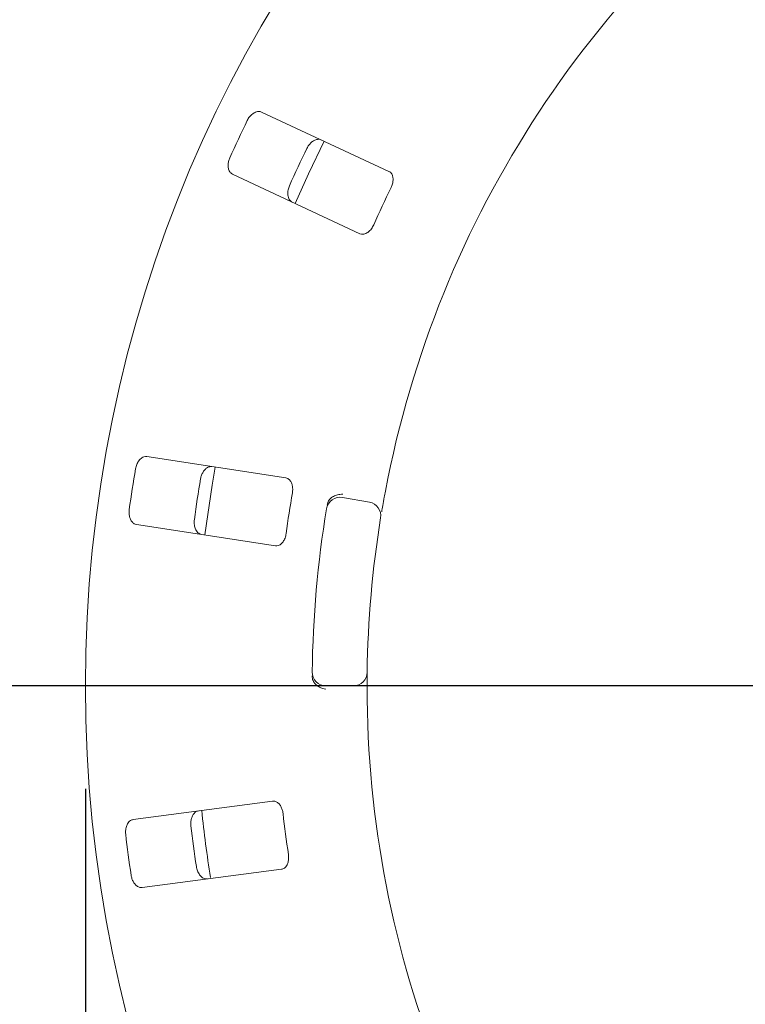
# Model space of a CAD drawing. Units: millimetres. Extents: x 5 to 415, y 5 to 292.
# Drawn here: x 30 to 37, y 111 to 120 of the extents above; entities that cross this region are included whole.
import ezdxf

# ---------------------------------------------------------------- set-up
doc = ezdxf.new("R2010")
doc.units = ezdxf.units.MM
doc.layers.add('BEMAßUNG', color=96, linetype='Continuous')
doc.styles.add('SLDTEXTSTYLE1', font='TXT', dxfattribs={"width": 0.75})
doc.dimstyles.new('SLDDIMSTYLE0', dxfattribs={"dimtxt": 3.5, "dimasz": 3.302, "dimexe": 0, "dimexo": 0.0625, "dimgap": 0.875, "dimtad": 1, "dimlfac": 15, "dimrnd": 1e-09, "dimzin": 12, "dimdsep": 46, "dimtxsty": 'SLDTEXTSTYLE1', "dimsah": 1, "dimcen": 0.09, "dimadec": 0, "dimazin": 3, "dimtfac": 1, "dimtofl": 0, "dimtmove": 0, "dimatfit": 3, "dimfxl": 0, "dimfrac": 2, "dimtolj": 1, "dimtzin": 12, "dimarcsym": 0})
doc.dimstyles.new('SLDDIMSTYLE1', dxfattribs={"dimtxt": 3.5, "dimasz": 3.302, "dimexe": 0, "dimexo": 0.0625, "dimgap": 0.875, "dimtad": 1, "dimlfac": 15, "dimrnd": 1e-09, "dimzin": 12, "dimdsep": 46, "dimtxsty": 'SLDTEXTSTYLE1', "dimsah": 1, "dimcen": 0.09, "dimadec": 0, "dimazin": 3, "dimtfac": 1, "dimtmove": 0, "dimatfit": 0, "dimfxl": 0, "dimfrac": 2, "dimtolj": 1, "dimtzin": 12, "dimarcsym": 0})

# ---------------------------------------------------------------- blocks, each defined once
blk = doc.blocks.new('_D_16')
at = {"layer": 'BEMAßUNG'}
for p, q in [((19.7776, 139.1603), (19.7776, 146.4986)), ((43.1109, 114.9603), (43.1109, 146.4986)), ((43.1109, 145.4986), (19.7776, 145.4986))]:
    blk.add_line(p, q, dxfattribs=at)
for points in [[(19.7776, 145.4986), (23.0796, 144.9906), (23.0796, 146.0066)], [(43.1109, 145.4986), (39.8089, 146.0066), (39.8089, 144.9906)]]:
    blk.add_solid(points, dxfattribs=at)
at = {"layer": 'BEMAßUNG', "insert": (26.1611, 150.0103), "char_height": 3.5, "attachment_point": 1, "style": 'SLDTEXTSTYLE1'}
blk.add_mtext('350', dxfattribs=at)
blk = doc.blocks.new('_D_17')
at = {"layer": 'BEMAßUNG'}
for p, q in [((30.2442, 112.9603), (30.2442, 91.3105)), ((55.9776, 112.9603), (55.9776, 91.3105)), ((30.2442, 92.3105), (23.8942, 92.3105)), ((30.2442, 92.3105), (55.9776, 92.3105)), ((55.9776, 92.3105), (62.3276, 92.3105))]:
    blk.add_line(p, q, dxfattribs=at)
for points in [[(30.2442, 92.3105), (26.9422, 92.8185), (26.9422, 91.8025)], [(55.9776, 92.3105), (59.2796, 91.8025), (59.2796, 92.8185)]]:
    blk.add_solid(points, dxfattribs=at)
at = {"layer": 'BEMAßUNG', "char_height": 3.5, "attachment_point": 1, "style": 'SLDTEXTSTYLE1'}
for s, insert in [('%%c', (36.1295, 96.8222)), ('386', (41.4079, 96.8757))]:
    blk.add_mtext(s, dxfattribs=dict(at, insert=insert))
blk = doc.blocks.new('_D_18')
at = {"layer": 'BEMAßUNG'}
for p, q in [((42.1109, 113.9603), (15.3436, 113.9603)), ((16.3436, 113.9603), (16.3436, 88.1603)), ((18.7776, 88.1603), (15.3436, 88.1603))]:
    blk.add_line(p, q, dxfattribs=at)
for points in [[(16.3436, 113.9603), (15.8356, 110.6583), (16.8516, 110.6583)], [(16.3436, 88.1603), (16.8516, 91.4623), (15.8356, 91.4623)]]:
    blk.add_solid(points, dxfattribs=at)
at = {"layer": 'BEMAßUNG', "insert": (11.8319, 98.1002), "char_height": 3.5, "attachment_point": 1, "rotation": 90, "style": 'SLDTEXTSTYLE1'}
blk.add_mtext('387', dxfattribs=at)

msp = doc.modelspace()

# ---------------------------------------------------------------- linework, layer by layer
at = {"color": 7, "linetype": 'Continuous', "lineweight": 15}
for p, q in [((33.19024, 118.95419), (31.95354, 119.53087)), ((31.6718, 118.92667), (32.9085, 118.34998)), ((32.18915, 115.9786), (30.84048, 116.18618)), ((32.73842, 115.78927), (33.00106, 115.74296)), ((30.73906, 115.52727), (32.08773, 115.31969)), ((32.84509, 113.96032), (32.57841, 113.96032)), ((32.0607, 112.84174), (30.70783, 112.66363)), ((30.79484, 112.00267), (32.14772, 112.18078))]:
    msp.add_line(p, q, dxfattribs=at)
at = {"color": 7, "linetype": 'Continuous', "lineweight": 15, "flags": 128}
for points in [[(32.56164, 119.2474), (32.40827, 118.9296), (32.27984, 118.64307)], [(31.50363, 116.08435), (31.47305, 115.9098), (31.40217, 115.42516)]]:
    msp.add_lwpolyline(points, dxfattribs=at)
at = {"color": 7, "linetype": 'Continuous', "lineweight": 15}
msp.add_circle((43.1109, 113.96032), 12.86667, dxfattribs=at)
for centre, radius, start, end in [((43.1109, 113.96032), 10.13333, 124.077455, 169.255878), ((43.1109, 113.96032), 12.55867, 154.087511, 155.912489), ((43.1109, 113.96032), 11.91965, 154.038588, 155.961412), ((43.1109, 113.96032), 11.01867, 153.959966, 156.040034), ((43.1109, 113.96032), 12.55867, 170.337511, 172.162489), ((43.1109, 113.96032), 11.91965, 170.288588, 172.211412), ((43.1109, 113.96032), 11.01867, 170.209966, 172.290034), ((32.71527, 115.65796), 0.13333, 80, 170.725282), ((43.1109, 113.96032), 10.66667, 170.725282, 179.274718), ((32.9779, 115.61165), 0.13333, 350.744122, 80), ((43.1109, 113.96032), 10.13333, 170.744122, 179.255878), ((32.57841, 114.09365), 0.13333, 179.274718, 270), ((32.84509, 114.09365), 0.13333, 270, 359.255878), ((43.1109, 113.96032), 10.13333, 180.744122, 224.255878), ((43.1109, 113.96032), 11.8, 185.879452, 189.06618), ((43.1109, 113.96032), 11.01867, 186.459966, 188.540034), ((43.1109, 113.96032), 11.91965, 186.538588, 188.461412), ((43.1109, 113.96032), 12.55867, 186.587511, 188.412489)]:
    msp.add_arc(centre, radius, start, end, dxfattribs=at)
for points, knots in [([(31.95354, 119.53087), (31.94428, 119.53368), (31.92361, 119.53994), (31.88761, 119.52918), (31.85247, 119.50352), (31.82867, 119.4747), (31.81811, 119.45463), (31.81485, 119.44843)], [0, 0, 0, 0, 0.2253224, 0.5024503, 0.7051473, 0.9089937, 1, 1, 1, 1]), ([(32.39407, 119.17833), (32.3968, 119.18357), (32.40528, 119.19985), (32.4239, 119.22453), (32.45049, 119.24828), (32.48092, 119.26399), (32.5098, 119.26854), (32.52595, 119.26307), (32.53291, 119.26071)], [0, 0, 0, 0, 0.0766072, 0.2382, 0.4084919, 0.6019353, 0.8282668, 1, 1, 1, 1]), ([(31.6458, 119.08591), (31.64353, 119.08044), (31.63648, 119.06347), (31.62952, 119.03332), (31.6284, 118.9977), (31.63591, 118.96432), (31.65097, 118.93932), (31.66552, 118.93048), (31.6718, 118.92667)], [0, 0, 0, 0, 0.0768661, 0.23854, 0.4088526, 0.6022529, 0.8284882, 1, 1, 1, 1]), ([(33.21076, 118.7975), (33.21351, 118.80358), (33.22146, 118.82114), (33.22937, 118.85172), (33.23126, 118.88665), (33.22443, 118.91879), (33.2101, 118.94228), (33.19614, 118.95065), (33.19024, 118.95419)], [0, 0, 0, 0, 0.0873073, 0.2521913, 0.4232162, 0.6147711, 0.8371543, 1, 1, 1, 1]), ([(32.25117, 118.6565), (32.24306, 118.6618), (32.22497, 118.6736), (32.21004, 118.70812), (32.20707, 118.75155), (32.21381, 118.78833), (32.22238, 118.80934), (32.22503, 118.81581)], [0, 0, 0, 0, 0.2252712, 0.5023886, 0.7052033, 0.9091717, 1, 1, 1, 1]), ([(32.9085, 118.34998), (32.91771, 118.34719), (32.93818, 118.341), (32.97301, 118.35239), (33.00618, 118.37867), (33.02856, 118.40782), (33.03845, 118.42824), (33.04171, 118.43498)], [0, 0, 0, 0, 0.2271985, 0.5045488, 0.70268419, 0.90180797, 1, 1, 1, 1]), ([(30.84048, 116.18618), (30.8308, 116.18628), (30.80921, 116.18651), (30.77765, 116.1661), (30.7511, 116.13163), (30.73631, 116.09731), (30.73179, 116.07508), (30.73039, 116.06822)], [0, 0, 0, 0, 0.2253224, 0.5024503, 0.7051473, 0.9089937, 1, 1, 1, 1]), ([(31.36206, 115.97099), (31.36321, 115.97678), (31.3668, 115.99478), (31.37777, 116.02369), (31.39665, 116.05394), (31.42147, 116.07753), (31.44792, 116.08998), (31.46496, 116.08925), (31.4723, 116.08893)], [0, 0, 0, 0, 0.0766072, 0.2382, 0.4084919, 0.6019353, 0.8282668, 1, 1, 1, 1]), ([(32.25269, 115.83391), (32.25363, 115.84052), (32.25635, 115.85959), (32.25538, 115.89117), (32.24743, 115.92523), (32.23188, 115.95418), (32.21154, 115.97272), (32.1958, 115.97685), (32.18915, 115.9786)], [0, 0, 0, 0, 0.0873073, 0.2521913, 0.4232162, 0.6147711, 0.8371543, 1, 1, 1, 1]), ([(33.1552, 115.84941), (33.15163, 115.83038), (33.1426, 115.78237), (33.12958, 115.70953), (33.12279, 115.66966), (33.11947, 115.65017)], [0, 0, 0, 0, 0.2513313, 0.6339656, 1, 1, 1, 1]), ([(32.58957, 115.71515), (32.59126, 115.72328), (32.59444, 115.73858), (32.60129, 115.75359), (32.60549, 115.75991), (32.60625, 115.76105)], [0, 0, 0, 0, 0.4812557, 0.9062959, 1, 1, 1, 1]), ([(32.60625, 115.76105), (32.61454, 115.77076), (32.63111, 115.79017), (32.66958, 115.81033), (32.7081, 115.8199), (32.73311, 115.82117), (32.74313, 115.82092), (32.74337, 115.82091)], [0, 0, 0, 0, 0.2694389, 0.5387621, 0.8120572, 0.9954914, 1, 1, 1, 1]), ([(30.66954, 115.67287), (30.66889, 115.66699), (30.66688, 115.64872), (30.66863, 115.61783), (30.67752, 115.58332), (30.69407, 115.55338), (30.71553, 115.53359), (30.73197, 115.52917), (30.73906, 115.52727)], [0, 0, 0, 0, 0.0768661, 0.23854, 0.4088526, 0.6022529, 0.8284882, 1, 1, 1, 1]), ([(31.37089, 115.43002), (31.36162, 115.43283), (31.34095, 115.43911), (31.31696, 115.46807), (31.30195, 115.50894), (31.29813, 115.54613), (31.30049, 115.5687), (31.30121, 115.57565)], [0, 0, 0, 0, 0.2252712, 0.5023886, 0.7052033, 0.9091717, 1, 1, 1, 1]), ([(32.08773, 115.31969), (32.09736, 115.31959), (32.11874, 115.31937), (32.14899, 115.34005), (32.17348, 115.37456), (32.18681, 115.40881), (32.19059, 115.43118), (32.19184, 115.43857)], [0, 0, 0, 0, 0.2271985, 0.5045488, 0.7026842, 0.901808, 1, 1, 1, 1]), ([(32.45314, 114.01106), (32.45064, 114.01798), (32.44538, 114.03254), (32.44493, 114.05001), (32.44469, 114.05916)], [0, 0, 0, 0, 0.475957, 1, 1, 1, 1]), ([(32.97842, 114.09192), (32.9784, 114.09064), (32.97836, 114.08743), (32.97797, 114.05595), (32.97756, 113.99648), (32.9775, 113.91759), (32.97811, 113.85831), (32.97842, 113.82872)], [0, 0, 0, 0, 0.1422913, 0.3579786, 0.5727926, 0.7866876, 1, 1, 1, 1]), ([(32.45314, 114.01106), (32.45962, 114.00007), (32.47255, 113.97809), (32.50692, 113.95156), (32.54319, 113.93543), (32.56762, 113.92983), (32.57755, 113.92833), (32.57779, 113.9283)], [0, 0, 0, 0, 0.2692573, 0.5383994, 0.8116832, 0.9954914, 1, 1, 1, 1]), ([(32.16219, 112.72062), (32.16125, 112.72723), (32.15852, 112.7463), (32.14875, 112.77635), (32.13159, 112.80682), (32.10856, 112.83026), (32.08384, 112.84237), (32.06757, 112.84193), (32.0607, 112.84174)], [0, 0, 0, 0, 0.0873073, 0.2521913, 0.4232162, 0.6147711, 0.8371543, 1, 1, 1, 1]), ([(31.26878, 112.603), (31.26827, 112.60888), (31.26667, 112.62717), (31.26911, 112.65799), (31.27878, 112.69231), (31.29601, 112.72191), (31.31792, 112.74126), (31.33448, 112.74532), (31.34162, 112.74708)], [0, 0, 0, 0, 0.0766072, 0.2382, 0.4084919, 0.6019353, 0.8282668, 1, 1, 1, 1]), ([(30.70783, 112.66363), (30.6985, 112.66103), (30.67771, 112.65521), (30.65312, 112.62678), (30.63728, 112.58626), (30.63268, 112.54917), (30.63456, 112.52656), (30.63514, 112.51958)], [0, 0, 0, 0, 0.22532238, 0.50245029, 0.70514731, 0.90899373, 1, 1, 1, 1]), ([(32.14772, 112.18078), (32.15699, 112.18338), (32.17758, 112.18915), (32.20083, 112.21747), (32.21469, 112.25746), (32.2179, 112.29407), (32.21527, 112.3166), (32.2144, 112.32404)], [0, 0, 0, 0, 0.2271985, 0.5045488, 0.7026842, 0.901808, 1, 1, 1, 1]), ([(30.68735, 112.123), (30.68838, 112.11717), (30.69156, 112.09907), (30.70188, 112.06991), (30.72007, 112.03926), (30.74434, 112.01515), (30.77048, 112.00215), (30.7875, 112.00252), (30.79484, 112.00267)], [0, 0, 0, 0, 0.0768661, 0.23854, 0.4088526, 0.6022529, 0.8284882, 1, 1, 1, 1]), ([(31.42864, 112.08611), (31.41895, 112.08622), (31.39736, 112.08646), (31.36622, 112.10755), (31.34038, 112.14259), (31.3263, 112.17723), (31.32224, 112.19955), (31.32099, 112.20642)], [0, 0, 0, 0, 0.2252712, 0.5023886, 0.7052033, 0.9091717, 1, 1, 1, 1])]:
    msp.add_open_spline(points, degree=3, knots=knots, dxfattribs=at)

# ---------------------------------------------------------------- dimensions: what is measured, and where the dimension line sits
at = {"layer": 'BEMAßUNG'}
dim = msp.add_linear_dim(base=(19.77756, 145.49856), p1=(43.1109, 113.96032), p2=(19.77756, 138.16032), dimstyle='SLDDIMSTYLE0', dxfattribs=at)
dim.commit()
dim.dimension.update_dxf_attribs({"geometry": '_D_16', "text_midpoint": (30.0403, 145.49856), "dimtype": 160})
dim = msp.add_linear_dim(base=(16.34359, 88.16032), p1=(43.1109, 113.96032), p2=(19.77756, 88.16032), angle=90, dimstyle='SLDDIMSTYLE0', dxfattribs=at)
dim.commit()
dim.dimension.update_dxf_attribs({"geometry": '_D_18', "text_midpoint": (16.34359, 101.97938), "dimtype": 160})
dim = msp.add_linear_dim(base=(55.97756, 92.31047), p1=(30.24423, 113.96032), p2=(55.97756, 113.96032), text='%%c<>', dimstyle='SLDDIMSTYLE1', dxfattribs=at)
dim.commit()
dim.dimension.update_dxf_attribs({"geometry": '_D_17', "text_midpoint": (42.64785, 92.31047), "dimtype": 160})

doc.saveas('drawing.dxf')
